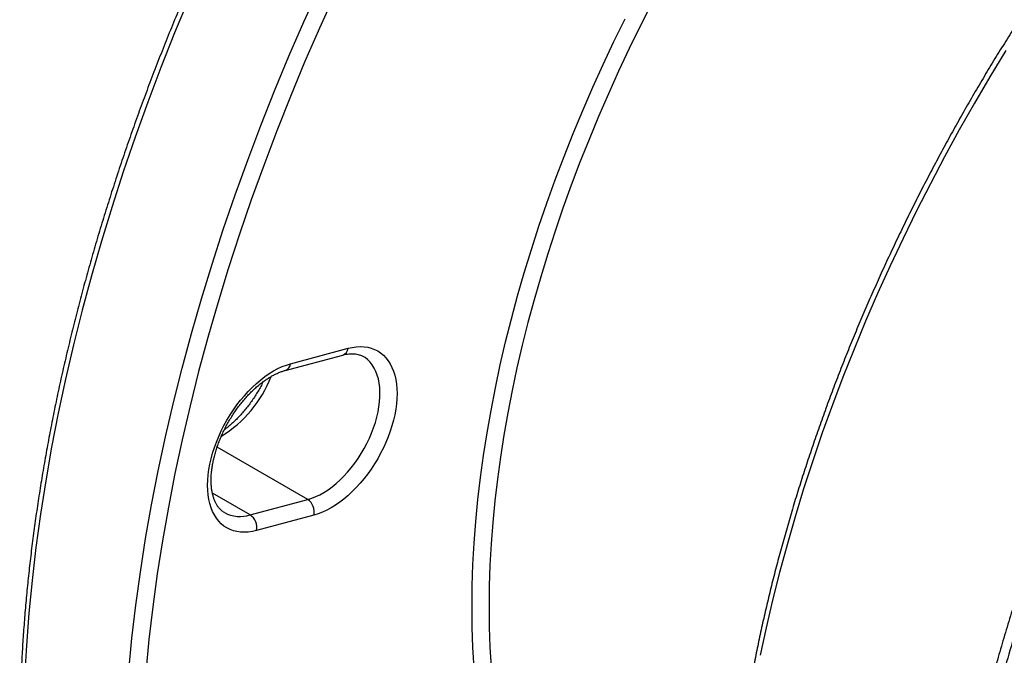
# Model space of a CAD drawing. Units: millimetres. Extents: x 0 to 420, y 0 to 297.
# Drawn here: x 34 to 67, y 90 to 111 of the extents above; entities that cross this region are included whole.
import ezdxf

# ---------------------------------------------------------------- set-up
doc = ezdxf.new("R2010")
doc.units = ezdxf.units.MM

msp = doc.modelspace()

# ---------------------------------------------------------------- linework, layer by layer
at = {"color": 7, "linetype": 'Continuous', "lineweight": 25}
for p, q in [((43.213, 99.803), (45.125, 100.315)), ((43.033, 99.579), (44.946, 100.092)), ((41.868, 94.779), (43.781, 95.291)), ((43.99, 94.77), (42.078, 94.257))]:
    msp.add_line(p, q, dxfattribs=at)
at = {"color": 8, "linetype": 'Continuous', "lineweight": 25}
for p, q in [((43.781, 95.291), (40.769, 97.03)), ((41.868, 94.779), (40.612, 95.504))]:
    msp.add_line(p, q, dxfattribs=at)
at = {"color": 8, "linetype": 'Continuous', "lineweight": 25, "flags": 128}
for points in [[(37.834, 89.593), (37.939, 90.679), (38.067, 91.775), (38.219, 92.88), (38.393, 93.993), (38.591, 95.114), (38.811, 96.242), (39.053, 97.376), (39.319, 98.515), (39.606, 99.658), (39.915, 100.806), (40.247, 101.956), (40.6, 103.108), (40.974, 104.262), (41.369, 105.416), (41.786, 106.57), (42.223, 107.723), (42.68, 108.875), (43.157, 110.023), (43.654, 111.169), (44.17, 112.31)], [(44.681, 112.086), (44.17, 110.955), (43.677, 109.819), (43.204, 108.68), (42.75, 107.538), (42.317, 106.395), (41.904, 105.25), (41.512, 104.106), (41.141, 102.961), (40.791, 101.819), (40.462, 100.678), (40.155, 99.54), (39.87, 98.406), (39.607, 97.276), (39.367, 96.152), (39.148, 95.033), (38.953, 93.922), (38.78, 92.818), (38.63, 91.722), (38.502, 90.635), (38.398, 89.558)], [(39.833, 111.942), (39.356, 110.793), (38.899, 109.642), (38.462, 108.489), (38.046, 107.335), (37.651, 106.181), (37.276, 105.027), (36.923, 103.875), (36.592, 102.724), (36.283, 101.577), (35.995, 100.433), (35.73, 99.294), (35.487, 98.16), (35.267, 97.033), (35.07, 95.912), (34.895, 94.798), (34.744, 93.693), (34.616, 92.598), (34.511, 91.512), (34.429, 90.436), (34.37, 89.372)], [(55.214, 111.767), (54.836, 111.025), (54.47, 110.278), (54.117, 109.528), (53.776, 108.774), (53.448, 108.018), (53.133, 107.259), (52.831, 106.499), (52.543, 105.737), (52.268, 104.975), (52.007, 104.213), (51.759, 103.451), (51.526, 102.69), (51.307, 101.93), (51.103, 101.172), (50.913, 100.417), (50.738, 99.665), (50.578, 98.916), (50.432, 98.171), (50.302, 97.431), (50.187, 96.695), (50.087, 95.966), (50.002, 95.242), (49.933, 94.525), (49.879, 93.814), (49.84, 93.112), (49.817, 92.417), (49.809, 91.731), (49.817, 91.053), (49.84, 90.385), (49.879, 89.727)], [(49.314, 89.702), (49.275, 90.368), (49.251, 91.045), (49.243, 91.731), (49.251, 92.425), (49.275, 93.129), (49.314, 93.84), (49.369, 94.56), (49.439, 95.286), (49.525, 96.019), (49.626, 96.758), (49.743, 97.502), (49.875, 98.252), (50.022, 99.006), (50.184, 99.764), (50.361, 100.526), (50.554, 101.291), (50.76, 102.058), (50.982, 102.827), (51.218, 103.598), (51.468, 104.369), (51.733, 105.141), (52.011, 105.913), (52.303, 106.684), (52.609, 107.454), (52.928, 108.222), (53.26, 108.988), (53.605, 109.751), (53.963, 110.511), (54.333, 111.267)], [(66.991, 110.21), (66.462, 109.34), (65.946, 108.462), (65.444, 107.576), (64.955, 106.683), (64.48, 105.784), (64.02, 104.879), (63.574, 103.969), (63.143, 103.054), (62.728, 102.135), (62.327, 101.212), (61.943, 100.287), (61.575, 99.36), (61.223, 98.431), (60.888, 97.502), (60.569, 96.572), (60.268, 95.643), (59.984, 94.715), (59.717, 93.788), (59.468, 92.864), (59.236, 91.943), (59.023, 91.026), (58.827, 90.113)], [(43.781, 95.291), (43.913, 95.332), (44.048, 95.386), (44.184, 95.451), (44.32, 95.528), (44.456, 95.616), (44.591, 95.714), (44.725, 95.823), (44.856, 95.941), (44.984, 96.068), (45.109, 96.204), (45.229, 96.347), (45.345, 96.498), (45.455, 96.654), (45.559, 96.816), (45.657, 96.982), (45.747, 97.152), (45.83, 97.325), (45.905, 97.499), (45.972, 97.675), (46.03, 97.851), (46.079, 98.026), (46.119, 98.2), (46.149, 98.371), (46.17, 98.538), (46.182, 98.702), (46.183, 98.86), (46.175, 99.012), (46.158, 99.158), (46.13, 99.296), (46.093, 99.427), (46.047, 99.548), (45.992, 99.66), (45.928, 99.762), (45.856, 99.854), (45.776, 99.935), (45.687, 100.004), (45.624, 100.044)]]:
    msp.add_lwpolyline(points, dxfattribs=at)
at = {"color": 7, "linetype": 'Continuous', "lineweight": 25, "flags": 128}
for points in [[(45.125, 100.315), (45.262, 100.346), (45.396, 100.365), (45.527, 100.372), (45.654, 100.367), (45.775, 100.35), (45.892, 100.321), (46.003, 100.28), (46.108, 100.227), (46.206, 100.163), (46.297, 100.087), (46.38, 100.001), (46.456, 99.904), (46.524, 99.797), (46.583, 99.68), (46.633, 99.554), (46.675, 99.42), (46.708, 99.277), (46.731, 99.127), (46.745, 98.971), (46.75, 98.808), (46.745, 98.639), (46.731, 98.467), (46.708, 98.29), (46.675, 98.109), (46.633, 97.927), (46.583, 97.743), (46.524, 97.558), (46.456, 97.373), (46.38, 97.188), (46.297, 97.005), (46.206, 96.825), (46.108, 96.647), (46.003, 96.474), (45.892, 96.304), (45.775, 96.141), (45.654, 95.983), (45.527, 95.832), (45.396, 95.688), (45.262, 95.552), (45.125, 95.425), (44.985, 95.307), (44.844, 95.198), (44.701, 95.099), (44.558, 95.011), (44.414, 94.934), (44.272, 94.868), (44.13, 94.813), (43.99, 94.77)], [(42.078, 94.257), (41.941, 94.226), (41.806, 94.207), (41.676, 94.2), (41.549, 94.205), (41.427, 94.222), (41.311, 94.251), (41.2, 94.293), (41.095, 94.345), (40.997, 94.41), (40.906, 94.485), (40.823, 94.572), (40.747, 94.668), (40.679, 94.776), (40.62, 94.892), (40.569, 95.018), (40.528, 95.153), (40.495, 95.295), (40.472, 95.445), (40.458, 95.602), (40.453, 95.765), (40.458, 95.933), (40.472, 96.106), (40.495, 96.283), (40.528, 96.463), (40.569, 96.645), (40.62, 96.83), (40.679, 97.015), (40.747, 97.2), (40.823, 97.384), (40.906, 97.567), (40.997, 97.748), (41.095, 97.925), (41.2, 98.099), (41.311, 98.268), (41.427, 98.432), (41.549, 98.589), (41.676, 98.741), (41.806, 98.884), (41.941, 99.02), (42.078, 99.148), (42.218, 99.266), (42.359, 99.374), (42.502, 99.473), (42.645, 99.561), (42.789, 99.639), (42.931, 99.705), (43.073, 99.76), (43.213, 99.803)]]:
    msp.add_lwpolyline(points, dxfattribs=at)
at = {"color": 8, "linetype": 'Continuous', "lineweight": 25}
for centre, radius, start, end in [((44.853, 100.35), 0.274, 289.6861, 352.7234), ((42.945, 99.834), 0.269, 289.1187, 353.366), ((38.795, 100.844), 4.045, 301.5803, 338.7131), ((41.531, 95.829), 1.103, 242.0112, 287.8108)]:
    msp.add_arc(centre, radius, start, end, dxfattribs=at)
at = {"color": 7, "linetype": 'Continuous', "lineweight": 25}
for centre in [(43.493, 94.872), (41.58, 94.36)]:
    msp.add_arc(centre, 0.508, 348.3693, 55.4658, dxfattribs=at)
for points, knots in [([(59.445, 140.016), (59.354, 139.934), (59.09, 139.699), (58.654, 139.304), (58.139, 138.827), (57.627, 138.342), (57.117, 137.849), (56.611, 137.349), (56.107, 136.841), (55.606, 136.326), (55.109, 135.804), (54.614, 135.274), (54.124, 134.738), (53.636, 134.195), (53.153, 133.645), (52.673, 133.088), (52.197, 132.525), (51.725, 131.956), (51.258, 131.38), (50.794, 130.799), (50.335, 130.211), (49.881, 129.618), (49.431, 129.02), (48.985, 128.416), (48.545, 127.806), (48.109, 127.192), (47.679, 126.572), (47.253, 125.948), (46.833, 125.319), (46.418, 124.686), (46.009, 124.048), (45.605, 123.406), (45.207, 122.76), (44.814, 122.11), (44.428, 121.456), (44.047, 120.799), (43.672, 120.138), (43.304, 119.474), (42.942, 118.807), (42.586, 118.137), (42.236, 117.464), (41.893, 116.789), (41.556, 116.111), (41.226, 115.431), (40.903, 114.749), (40.586, 114.066), (40.277, 113.38), (39.974, 112.693), (39.679, 112.004), (39.39, 111.314), (39.109, 110.623), (38.835, 109.931), (38.568, 109.239), (38.309, 108.546), (38.057, 107.852), (37.812, 107.158), (37.575, 106.464), (37.346, 105.771), (37.125, 105.077), (36.911, 104.384), (36.705, 103.692), (36.507, 103.001), (36.317, 102.31), (36.134, 101.621), (35.96, 100.933), (35.794, 100.246), (35.635, 99.561), (35.485, 98.878), (35.343, 98.197), (35.21, 97.518), (35.084, 96.841), (34.967, 96.167), (34.858, 95.495), (34.757, 94.827), (34.665, 94.161), (34.581, 93.498), (34.506, 92.839), (34.439, 92.183), (34.38, 91.531), (34.33, 90.883), (34.288, 90.238), (34.255, 89.598), (34.23, 88.962), (34.213, 88.33), (34.206, 87.703), (34.206, 87.081), (34.216, 86.463), (34.233, 85.851), (34.26, 85.243), (34.294, 84.642), (34.338, 84.045), (34.389, 83.454), (34.45, 82.87), (34.518, 82.291), (34.596, 81.718), (34.681, 81.151), (34.775, 80.591), (34.878, 80.037), (34.988, 79.49), (35.108, 78.949), (35.235, 78.416), (35.371, 77.89), (35.515, 77.37), (35.667, 76.859), (35.828, 76.354), (35.996, 75.857), (36.173, 75.368), (36.358, 74.887), (36.551, 74.414), (36.752, 73.949), (36.96, 73.492), (37.177, 73.044), (37.401, 72.603), (37.633, 72.172), (37.873, 71.749), (38.121, 71.335), (38.376, 70.93), (38.638, 70.533), (38.908, 70.146), (39.185, 69.768), (39.469, 69.4), (39.761, 69.04), (40.06, 68.691), (40.366, 68.35), (40.678, 68.02), (40.998, 67.699), (41.324, 67.388), (41.657, 67.086), (41.997, 66.795), (42.343, 66.513), (42.696, 66.242), (43.055, 65.981), (43.421, 65.73), (43.675, 65.563), (43.808, 65.481), (43.816, 65.476)], [0, 0, 0, 0, 0.004006, 0.011614, 0.019221, 0.026828, 0.034435, 0.042042, 0.049648, 0.057254, 0.06486, 0.072465, 0.080071, 0.087676, 0.095281, 0.102886, 0.110491, 0.118095, 0.1257, 0.133304, 0.140908, 0.148512, 0.156116, 0.163719, 0.171323, 0.178926, 0.18653, 0.194133, 0.201736, 0.20934, 0.216943, 0.224546, 0.232149, 0.239752, 0.247355, 0.254958, 0.262561, 0.270164, 0.277767, 0.28537, 0.292973, 0.300577, 0.30818, 0.315783, 0.323386, 0.33099, 0.338593, 0.346197, 0.353801, 0.361404, 0.369008, 0.376612, 0.384217, 0.391821, 0.399426, 0.40703, 0.414635, 0.42224, 0.429846, 0.437451, 0.445057, 0.452663, 0.460269, 0.467875, 0.475482, 0.483089, 0.490696, 0.498303, 0.505911, 0.513518, 0.521127, 0.528735, 0.536344, 0.543953, 0.551562, 0.559171, 0.566781, 0.574391, 0.582001, 0.589612, 0.597223, 0.604834, 0.612445, 0.620057, 0.627668, 0.63528, 0.642892, 0.650504, 0.658116, 0.665729, 0.673341, 0.680953, 0.688565, 0.696177, 0.703789, 0.711401, 0.719012, 0.726623, 0.734233, 0.741843, 0.749452, 0.757061, 0.764668, 0.772275, 0.77988, 0.787485, 0.795088, 0.802689, 0.810289, 0.817888, 0.825484, 0.833079, 0.840671, 0.848261, 0.855849, 0.863434, 0.871017, 0.878598, 0.886175, 0.89375, 0.901322, 0.908891, 0.916458, 0.924021, 0.931582, 0.939141, 0.946696, 0.95425, 0.961801, 0.969351, 0.976898, 0.984444, 0.991989, 0.999533, 1, 1, 1, 1]), ([(85.502, 129.188), (85.341, 129.096), (85.018, 128.912), (84.534, 128.623), (84.05, 128.325), (83.566, 128.018), (83.084, 127.701), (82.602, 127.375), (82.12, 127.04), (81.64, 126.695), (81.161, 126.342), (80.684, 125.979), (80.208, 125.608), (79.733, 125.228), (79.26, 124.839), (78.79, 124.442), (78.321, 124.037), (77.854, 123.623), (77.39, 123.201), (76.928, 122.772), (76.469, 122.334), (76.013, 121.889), (75.559, 121.436), (75.109, 120.976), (74.662, 120.509), (74.218, 120.034), (73.777, 119.553), (73.34, 119.064), (72.907, 118.569), (72.478, 118.068), (72.052, 117.56), (71.631, 117.045), (71.214, 116.525), (70.801, 115.999), (70.393, 115.467), (69.989, 114.93), (69.59, 114.387), (69.196, 113.839), (68.807, 113.286), (68.423, 112.727), (68.044, 112.165), (67.67, 111.597), (67.302, 111.025), (66.94, 110.449), (66.583, 109.869), (66.231, 109.285), (65.886, 108.697), (65.547, 108.106), (65.214, 107.512), (64.886, 106.914), (64.566, 106.314), (64.251, 105.71), (63.943, 105.104), (63.642, 104.496), (63.347, 103.885), (63.059, 103.273), (62.778, 102.658), (62.504, 102.042), (62.236, 101.424), (61.976, 100.805), (61.723, 100.185), (61.478, 99.564), (61.239, 98.943), (61.008, 98.32), (60.785, 97.698), (60.569, 97.075), (60.36, 96.452), (60.159, 95.83), (59.967, 95.208), (59.781, 94.586), (59.604, 93.966), (59.435, 93.346), (59.273, 92.728), (59.12, 92.11), (58.974, 91.495), (58.837, 90.881), (58.708, 90.269), (58.587, 89.659), (58.474, 89.052), (58.37, 88.447), (58.274, 87.844), (58.186, 87.245), (58.106, 86.648), (58.035, 86.055), (57.973, 85.465), (57.918, 84.879), (57.873, 84.296), (57.835, 83.717), (57.807, 83.143), (57.786, 82.572), (57.775, 82.007), (57.771, 81.445), (57.777, 80.889), (57.791, 80.338), (57.813, 79.791), (57.844, 79.25), (57.883, 78.715), (57.931, 78.185), (57.987, 77.661), (58.052, 77.143), (58.126, 76.631), (58.208, 76.125), (58.298, 75.626), (58.397, 75.134), (58.504, 74.648), (58.619, 74.169), (58.743, 73.697), (58.875, 73.233), (59.015, 72.775), (59.163, 72.326), (59.32, 71.884), (59.485, 71.45), (59.657, 71.023), (59.838, 70.605), (60.027, 70.195), (60.223, 69.794), (60.428, 69.401), (60.64, 69.017), (60.859, 68.641), (61.087, 68.274), (61.322, 67.916), (61.564, 67.568), (61.814, 67.228), (62.07, 66.898), (62.334, 66.577), (62.606, 66.266), (62.884, 65.964), (63.169, 65.672), (63.461, 65.39), (63.759, 65.117), (64.064, 64.854), (64.376, 64.602), (64.628, 64.408), (64.778, 64.302), (64.82, 64.272)], [0, 0, 0, 0, 0.007615, 0.015238, 0.022861, 0.030484, 0.038107, 0.045729, 0.053351, 0.060973, 0.068594, 0.076215, 0.083836, 0.091457, 0.099077, 0.106696, 0.114316, 0.121935, 0.129553, 0.137172, 0.14479, 0.152407, 0.160025, 0.167642, 0.175258, 0.182875, 0.190491, 0.198107, 0.205722, 0.213337, 0.220953, 0.228567, 0.236182, 0.243796, 0.251411, 0.259025, 0.266639, 0.274253, 0.281866, 0.28948, 0.297093, 0.304706, 0.31232, 0.319933, 0.327546, 0.335159, 0.342772, 0.350385, 0.357999, 0.365612, 0.373225, 0.380838, 0.388451, 0.396065, 0.403678, 0.411292, 0.418905, 0.426519, 0.434133, 0.441747, 0.449361, 0.456976, 0.46459, 0.472205, 0.47982, 0.487435, 0.495051, 0.502667, 0.510283, 0.517899, 0.525516, 0.533133, 0.54075, 0.548368, 0.555986, 0.563604, 0.571223, 0.578842, 0.586461, 0.594081, 0.601701, 0.609322, 0.616943, 0.624564, 0.632186, 0.639808, 0.64743, 0.655053, 0.662676, 0.6703, 0.677923, 0.685547, 0.693172, 0.700796, 0.708421, 0.716045, 0.72367, 0.731294, 0.738919, 0.746543, 0.754167, 0.761791, 0.769414, 0.777036, 0.784658, 0.792278, 0.799898, 0.807517, 0.815134, 0.822749, 0.830363, 0.837975, 0.845585, 0.853192, 0.860797, 0.868399, 0.875998, 0.883594, 0.891187, 0.898776, 0.906362, 0.913944, 0.921522, 0.929097, 0.936667, 0.944234, 0.951797, 0.959356, 0.966912, 0.974464, 0.982014, 0.989561, 0.997105, 1, 1, 1, 1]), ([(84.164, 122.684), (84.112, 122.621), (83.89, 122.357), (83.504, 121.884), (83.007, 121.268), (82.517, 120.647), (82.03, 120.02), (81.547, 119.387), (81.067, 118.746), (80.593, 118.101), (80.124, 117.452), (79.66, 116.797), (79.201, 116.137), (78.747, 115.472), (78.298, 114.802), (77.855, 114.127), (77.417, 113.449), (76.986, 112.768), (76.56, 112.082), (76.139, 111.39), (75.722, 110.694), (75.312, 109.994), (74.908, 109.291), (74.511, 108.586), (74.121, 107.88), (73.74, 107.174), (73.364, 106.465), (72.994, 105.752), (72.63, 105.035), (72.273, 104.316), (71.922, 103.595), (71.579, 102.872), (71.242, 102.147), (70.912, 101.42), (70.589, 100.691), (70.273, 99.96), (69.964, 99.228), (69.662, 98.496), (69.367, 97.762), (69.08, 97.026), (68.8, 96.29), (68.527, 95.553), (68.263, 94.817), (68.005, 94.08), (67.756, 93.345), (67.515, 92.611), (67.282, 91.877), (67.057, 91.145), (66.84, 90.412), (66.63, 89.681), (66.429, 88.951), (66.236, 88.223), (66.05, 87.495), (65.873, 86.769), (65.704, 86.044), (65.542, 85.319), (65.389, 84.596), (65.244, 83.875), (65.108, 83.157), (64.979, 82.441), (64.86, 81.729), (64.749, 81.019), (64.646, 80.312), (64.552, 79.608), (64.466, 78.906), (64.389, 78.208), (64.32, 77.514), (64.26, 76.825), (64.208, 76.14), (64.165, 75.458), (64.131, 74.779), (64.105, 74.105), (64.088, 73.435), (64.079, 72.77), (64.08, 72.111), (64.088, 71.457), (64.106, 70.807), (64.132, 70.162), (64.166, 69.522), (64.209, 68.887), (64.261, 68.258), (64.322, 67.635), (64.391, 67.017), (64.469, 66.405), (64.556, 65.799), (64.651, 65.199), (64.754, 64.607), (64.866, 64.022), (64.987, 63.443), (65.116, 62.869), (65.254, 62.301), (65.401, 61.739), (65.556, 61.186), (65.719, 60.64), (65.89, 60.104), (66.068, 59.577), (66.255, 59.058), (66.451, 58.545), (66.655, 58.039), (66.867, 57.541), (67.087, 57.051), (67.315, 56.569), (67.552, 56.096), (67.796, 55.631), (68.048, 55.174), (68.309, 54.726), (68.576, 54.287), (68.852, 53.857), (69.135, 53.436), (69.426, 53.023), (69.725, 52.619), (69.976, 52.293), (70.13, 52.106), (70.178, 52.046)], [0, 0, 0, 0, 0.002835, 0.011956, 0.021055, 0.030123, 0.039175, 0.048295, 0.057406, 0.066511, 0.075613, 0.084715, 0.09382, 0.102929, 0.112046, 0.121174, 0.130288, 0.13936, 0.148467, 0.157601, 0.166749, 0.175903, 0.18505, 0.194178, 0.203277, 0.212337, 0.221374, 0.230487, 0.239592, 0.248691, 0.257788, 0.266884, 0.275984, 0.285088, 0.294201, 0.303325, 0.312453, 0.32156, 0.33068, 0.339811, 0.348947, 0.358085, 0.367221, 0.376351, 0.385472, 0.394578, 0.403659, 0.412773, 0.421877, 0.430977, 0.440074, 0.449171, 0.458271, 0.467377, 0.476492, 0.485618, 0.49476, 0.503898, 0.513028, 0.522153, 0.531275, 0.540397, 0.549523, 0.558654, 0.567795, 0.576944, 0.586065, 0.595167, 0.604283, 0.613408, 0.622539, 0.631673, 0.640805, 0.649931, 0.659047, 0.668151, 0.677248, 0.686389, 0.695521, 0.704647, 0.71377, 0.722893, 0.732018, 0.741147, 0.750285, 0.759435, 0.768534, 0.777616, 0.786733, 0.795874, 0.805029, 0.814187, 0.823335, 0.832462, 0.841557, 0.850612, 0.859625, 0.868734, 0.877832, 0.88692, 0.896002, 0.90508, 0.914157, 0.923236, 0.932318, 0.941412, 0.95046, 0.959499, 0.96856, 0.977635, 0.986717, 0.995795, 1, 1, 1, 1]), ([(44.946, 100.092), (44.964, 100.096), (45.017, 100.11), (45.101, 100.125), (45.198, 100.135), (45.289, 100.136), (45.375, 100.129), (45.457, 100.113), (45.535, 100.088), (45.591, 100.065), (45.619, 100.047), (45.624, 100.043)], [0, 0, 0, 0, 0.0629, 0.185061, 0.307907, 0.432425, 0.559544, 0.690479, 0.826645, 0.969216, 1, 1, 1, 1]), ([(41.013, 94.856), (40.994, 94.867), (40.95, 94.893), (40.888, 94.947), (40.826, 95.013), (40.772, 95.088), (40.724, 95.171), (40.682, 95.263), (40.647, 95.362), (40.618, 95.469), (40.595, 95.584), (40.579, 95.706), (40.571, 95.835), (40.569, 95.971), (40.576, 96.113), (40.589, 96.259), (40.611, 96.411), (40.64, 96.566), (40.677, 96.724), (40.721, 96.885), (40.773, 97.047), (40.833, 97.21), (40.899, 97.374), (40.972, 97.536), (41.052, 97.696), (41.138, 97.855), (41.23, 98.01), (41.327, 98.162), (41.429, 98.309), (41.536, 98.45), (41.646, 98.586), (41.759, 98.715), (41.875, 98.838), (41.994, 98.952), (42.113, 99.059), (42.234, 99.157), (42.354, 99.246), (42.474, 99.326), (42.593, 99.397), (42.709, 99.458), (42.824, 99.509), (42.932, 99.55), (43, 99.57), (43.033, 99.579)], [0, 0, 0, 0, 0.023051, 0.052448, 0.080826, 0.107835, 0.133693, 0.158733, 0.183237, 0.207406, 0.231382, 0.255261, 0.279108, 0.302955, 0.32683, 0.35075, 0.374726, 0.398761, 0.422854, 0.447002, 0.4712, 0.495443, 0.519722, 0.54403, 0.568361, 0.592705, 0.617055, 0.641403, 0.665739, 0.690055, 0.714342, 0.738594, 0.762801, 0.786959, 0.811058, 0.835095, 0.859064, 0.882965, 0.906799, 0.930575, 0.954307, 0.978023, 1, 1, 1, 1]), ([(42.303, 99.207), (42.289, 99.178), (42.249, 99.096), (42.175, 98.963), (42.084, 98.807), (41.986, 98.656), (41.885, 98.509), (41.778, 98.367), (41.668, 98.231), (41.555, 98.102), (41.438, 97.98), (41.32, 97.865), (41.201, 97.759), (41.097, 97.674), (41.034, 97.627), (41.011, 97.611)], [0, 0, 0, 0, 0.044124, 0.127083, 0.210063, 0.293034, 0.375964, 0.458824, 0.54159, 0.624232, 0.706727, 0.789048, 0.871173, 0.953083, 1, 1, 1, 1]), ([(70.204, 98.943), (70.024, 98.505), (69.664, 97.628), (69.153, 96.308), (68.663, 94.986), (68.193, 93.646), (67.743, 92.291), (67.35, 91.034), (67.013, 89.891), (66.724, 88.863), (66.451, 87.837), (66.165, 86.701), (65.875, 85.458), (65.608, 84.213), (65.386, 83.076), (65.2, 82.045), (65.032, 81.02), (64.863, 79.877), (64.701, 78.621), (64.559, 77.281), (64.451, 75.977), (64.38, 74.816), (64.338, 73.769), (64.316, 72.835), (64.312, 71.909), (64.326, 70.892), (64.365, 69.79), (64.431, 68.697), (64.515, 67.709), (64.609, 66.821), (64.721, 65.945), (64.866, 64.978), (65.052, 63.927), (65.285, 62.819), (65.545, 61.755), (65.805, 60.82), (66.062, 59.987), (66.311, 59.251), (66.576, 58.53), (66.887, 57.747), (67.252, 56.909), (67.644, 56.092), (68.025, 55.364), (68.389, 54.719), (68.768, 54.091), (69.211, 53.409), (69.723, 52.679), (70.122, 52.174), (70.321, 51.922)], [0, 0, 0, 0, 0.023741, 0.047482, 0.07129, 0.095098, 0.119764, 0.144449, 0.163032, 0.181615, 0.200231, 0.218846, 0.24355, 0.268273, 0.287359, 0.306445, 0.325565, 0.344686, 0.370703, 0.396743, 0.421407, 0.446091, 0.464673, 0.483255, 0.50187, 0.520484, 0.545187, 0.569909, 0.588993, 0.608078, 0.627198, 0.646318, 0.672334, 0.698372, 0.723036, 0.74772, 0.766302, 0.784884, 0.803499, 0.822113, 0.846815, 0.871537, 0.890622, 0.909707, 0.928826, 0.947946, 0.973962, 1, 1, 1, 1])]:
    msp.add_open_spline(points, degree=3, knots=knots, dxfattribs=at)

doc.saveas('drawing.dxf')
